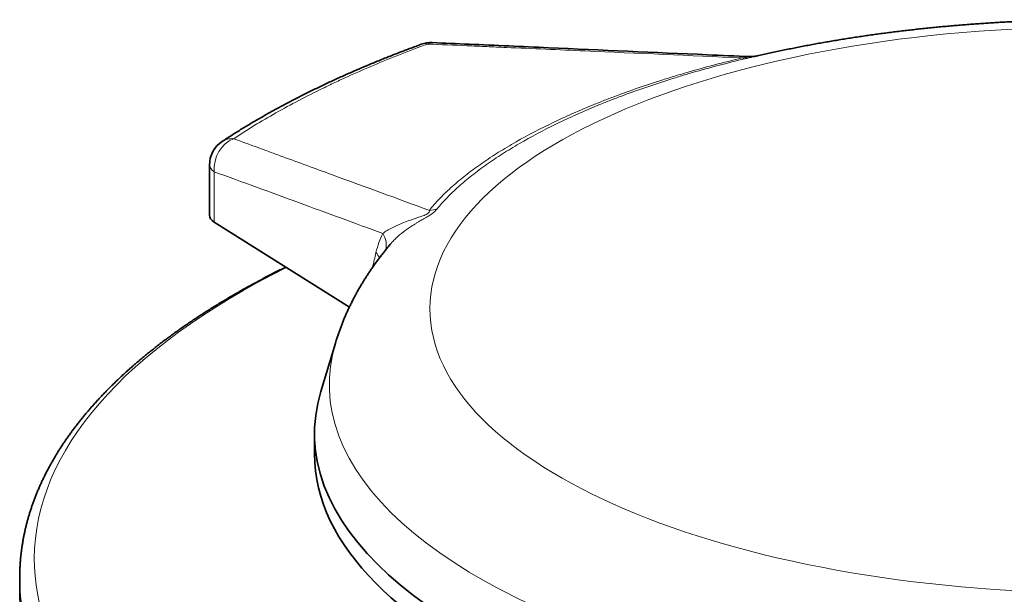
# Model space of a CAD drawing. Units: millimetres. Extents: x 43 to 288, y 9 to 201.
# Drawn here: x 250 to 267, y 191 to 201 of the extents above; entities that cross this region are included whole.
import ezdxf

# ---------------------------------------------------------------- set-up
doc = ezdxf.new("R2010")
doc.units = ezdxf.units.MM
doc.layers.add('1', color=7, linetype='Continuous', true_color=0xffffff)

msp = doc.modelspace()

# ---------------------------------------------------------------- linework, layer by layer
at = {"layer": '1', "color": 18, "linetype": 'Continuous', "lineweight": 35}
for p, q in [((256.975, 200.239), (256.975, 200.239)), ((262.872, 200.027), (262.871, 200.027)), ((253.236, 198.107), (253.235, 197.219)), ((255.706, 195.596), (253.32, 197.1)), ((256.431, 196.71), (256.43, 196.709)), ((255.46, 194.96), (255.202, 194.104)), ((255.091, 193.367), (255.091, 193.005)), ((249.886, 190.821), (249.886, 190.613))]:
    msp.add_line(p, q, dxfattribs=at)
at = {"layer": '1', "color": 8, "linetype": 'Continuous', "lineweight": 18}
for p, q in [((262.873, 200.027), (262.872, 200.027)), ((253.322, 197.988), (253.32, 197.1))]:
    msp.add_line(p, q, dxfattribs=at)
at = {"layer": '1', "color": 18, "linetype": 'Continuous', "lineweight": 35}
for centre, start, end in [((257.147, 199.77), 87.5164, 110.0494), ((253.736, 198.106), 123.4391, 179.8879)]:
    msp.add_arc(centre, 0.5, start, end, dxfattribs=at)
at = {"layer": '1', "color": 8, "linetype": 'Continuous', "lineweight": 18}
msp.add_ellipse((268.896, 195.547), major_axis=(-11.767, 0.023), ratio=0.424775, dxfattribs=at)
for centre, major_axis, ratio, start_param, end_param in [((257.147, 199.77), (0.171, -0.47), 0.591057, 2.762766, 3.141631), ((257.147, 199.77), (-0.022, -0.5), 0.459046, 3.141482, 3.484032), ((262.587, 200.473), (0.116, -0.486), 0.353164, 5.961632, 6.259991), ((253.736, 198.106), (-0.171, -0.47), 0.808543, 3.741417, 5.243317), ((253.736, 198.106), (-0.276, 0.417), 0.762942, 5.743547, 6.283191), ((253.736, 198.106), (-0.5, 0.001), 0.424775, 0.000018, 0.595004), ((257.045, 197.77), (0.397, -0.304), 0.888503, 5.465665, 5.764024), ((255.881, 196.78), (0.448, -0.221), 0.75202, 0.140694, 0.878587), ((255.762, 196.442), (0.487, -0.115), 0.637633, 0.423444, 0.719103), ((268.887, 191.121), (-18.743, 0.037), 0.424775, 5.580286, 6.283185), ((268.893, 194.211), (13.542, -0.026), 0.424775, 3.015553, 6.409263), ((268.887, 191.121), (-18.743, 0.037), 0.424775, 0, 2.4276), ((268.886, 190.783), (19, -0.037), 0.424775, 3.142901, 5.569192), ((268.886, 190.576), (-19, 0.037), 0.424775, 0.002669, 0.77711)]:
    msp.add_ellipse(centre, major_axis=major_axis, ratio=ratio, start_param=start_param, end_param=end_param, dxfattribs=at)
at = {"layer": '1', "color": 18, "linetype": 'Continuous', "lineweight": 35}
for centre, major_axis, start_param, end_param in [((253.735, 197.218), (0.5, -0.001), 3.141611, 3.736597), ((268.891, 193.34), (13.8, -0.027), 3.015578, 6.409174), ((268.891, 192.978), (-13.8, 0.027), 0.000032, 3.141527), ((268.886, 190.783), (19, -0.037), 3.140152, 3.142901), ((268.886, 190.576), (-19, 0.037), 6.283151, 6.285854)]:
    msp.add_ellipse(centre, major_axis=major_axis, ratio=0.424775, start_param=start_param, end_param=end_param, dxfattribs=at)
for points, knots in [([(277.197, 199.33), (277.18, 199.336), (277.132, 199.354), (277.05, 199.384), (276.953, 199.419), (276.855, 199.453), (276.756, 199.487), (276.657, 199.52), (276.558, 199.553), (276.458, 199.585), (276.357, 199.617), (276.256, 199.648), (276.155, 199.679), (276.053, 199.709), (275.95, 199.739), (275.847, 199.769), (275.744, 199.797), (275.64, 199.826), (275.536, 199.854), (275.431, 199.882), (275.326, 199.909), (275.22, 199.935), (275.114, 199.961), (275.008, 199.987), (274.901, 200.012), (274.794, 200.037), (274.686, 200.061), (274.578, 200.085), (274.469, 200.108), (274.361, 200.131), (274.251, 200.153), (274.142, 200.175), (274.032, 200.197), (273.922, 200.218), (273.811, 200.238), (273.7, 200.258), (273.589, 200.278), (273.478, 200.297), (273.366, 200.315), (273.254, 200.334), (273.141, 200.351), (273.029, 200.368), (272.916, 200.385), (272.802, 200.401), (272.689, 200.417), (272.575, 200.433), (272.461, 200.447), (272.347, 200.462), (272.232, 200.476), (272.117, 200.489), (272.002, 200.502), (271.887, 200.515), (271.772, 200.527), (271.656, 200.538), (271.54, 200.549), (271.424, 200.56), (271.308, 200.57), (271.192, 200.58), (271.076, 200.589), (270.959, 200.598), (270.842, 200.606), (270.725, 200.614), (270.608, 200.621), (270.491, 200.628), (270.374, 200.634), (270.257, 200.64), (270.139, 200.646), (270.022, 200.651), (269.904, 200.655), (269.787, 200.659), (269.669, 200.663), (269.551, 200.666), (269.433, 200.668), (269.315, 200.671), (269.197, 200.672), (269.08, 200.673), (268.962, 200.674), (268.844, 200.674), (268.726, 200.674), (268.608, 200.673), (268.49, 200.672), (268.372, 200.67), (268.254, 200.668), (268.137, 200.666), (268.019, 200.663), (267.901, 200.659), (267.784, 200.655), (267.666, 200.65), (267.549, 200.645), (267.431, 200.64), (267.314, 200.634), (267.197, 200.628), (267.08, 200.621), (266.963, 200.613), (266.846, 200.605), (266.73, 200.597), (266.613, 200.588), (266.497, 200.579), (266.381, 200.569), (266.265, 200.559), (266.149, 200.549), (266.034, 200.537), (265.918, 200.526), (265.803, 200.514), (265.688, 200.501), (265.573, 200.488), (265.459, 200.475), (265.344, 200.461), (265.23, 200.446), (265.117, 200.431), (265.003, 200.416), (264.89, 200.4), (264.777, 200.384), (264.664, 200.367), (264.552, 200.35), (264.439, 200.332), (264.328, 200.314), (264.216, 200.295), (264.105, 200.276), (263.994, 200.257), (263.883, 200.236), (263.773, 200.216), (263.663, 200.195), (263.554, 200.173), (263.445, 200.151), (263.336, 200.129), (263.227, 200.106), (263.119, 200.083), (263.012, 200.059), (262.929, 200.04), (262.882, 200.03), (262.871, 200.027)], [0, 0, 0, 0, 0.004183, 0.012214, 0.020237, 0.028252, 0.036259, 0.044259, 0.052251, 0.060235, 0.068213, 0.076183, 0.084146, 0.092101, 0.10005, 0.107992, 0.115928, 0.123857, 0.13178, 0.139696, 0.147606, 0.155511, 0.163409, 0.171302, 0.179189, 0.187071, 0.194947, 0.202819, 0.210685, 0.218546, 0.226403, 0.234254, 0.242102, 0.249944, 0.257783, 0.265617, 0.273448, 0.281274, 0.289097, 0.296915, 0.304731, 0.312543, 0.320351, 0.328156, 0.335958, 0.343757, 0.351553, 0.359346, 0.367137, 0.374925, 0.38271, 0.390493, 0.398274, 0.406052, 0.413829, 0.421603, 0.429375, 0.437146, 0.444914, 0.452682, 0.460447, 0.468211, 0.475974, 0.483735, 0.491496, 0.499255, 0.507013, 0.51477, 0.522527, 0.530282, 0.538037, 0.545791, 0.553545, 0.561299, 0.569052, 0.576805, 0.584558, 0.59231, 0.600063, 0.607816, 0.615569, 0.623322, 0.631075, 0.638829, 0.646583, 0.654338, 0.662094, 0.66985, 0.677608, 0.685366, 0.693125, 0.700885, 0.708647, 0.71641, 0.724174, 0.731939, 0.739707, 0.747475, 0.755246, 0.763018, 0.770793, 0.778569, 0.786347, 0.794128, 0.801911, 0.809697, 0.817485, 0.825275, 0.833068, 0.840865, 0.848664, 0.856466, 0.864271, 0.872079, 0.879891, 0.887707, 0.895525, 0.903348, 0.911174, 0.919005, 0.926839, 0.934678, 0.942521, 0.950368, 0.95822, 0.966077, 0.973938, 0.981804, 0.989675, 0.997552, 1, 1, 1, 1]), ([(262.774, 200.021), (262.524, 200.032), (261.34, 200.085), (259.688, 200.158), (258.069, 200.23), (257.385, 200.26), (257.168, 200.269)], [0, 0, 0, 0, 0.133468, 0.633827, 0.884044, 1, 1, 1, 1]), ([(256.975, 200.239), (256.951, 200.231), (256.892, 200.209), (256.797, 200.173), (256.691, 200.134), (256.587, 200.093), (256.482, 200.053), (256.379, 200.012), (256.276, 199.971), (256.174, 199.929), (256.073, 199.887), (255.973, 199.845), (255.873, 199.803), (255.774, 199.76), (255.675, 199.716), (255.578, 199.673), (255.481, 199.629), (255.385, 199.585), (255.289, 199.54), (255.194, 199.495), (255.1, 199.45), (255.007, 199.404), (254.915, 199.358), (254.823, 199.311), (254.732, 199.265), (254.642, 199.218), (254.552, 199.171), (254.464, 199.123), (254.376, 199.075), (254.29, 199.027), (254.204, 198.978), (254.119, 198.93), (254.034, 198.881), (253.951, 198.831), (253.868, 198.782), (253.787, 198.732), (253.706, 198.681), (253.626, 198.631), (253.547, 198.58), (253.492, 198.544), (253.463, 198.525), (253.461, 198.523)], [0, 0, 0, 0, 0.017767, 0.044211, 0.070644, 0.097066, 0.123482, 0.149893, 0.1763, 0.202707, 0.229116, 0.255527, 0.281943, 0.308367, 0.3348, 0.361244, 0.387702, 0.414176, 0.440668, 0.467179, 0.493711, 0.520094, 0.546673, 0.573233, 0.599778, 0.626309, 0.652828, 0.679337, 0.705839, 0.732335, 0.758828, 0.785319, 0.811811, 0.838304, 0.864802, 0.891305, 0.917817, 0.944337, 0.97087, 0.997416, 1, 1, 1, 1]), ([(262.877, 200.028), (262.877, 200.028), (262.877, 200.028), (262.876, 200.028), (262.874, 200.028), (262.871, 200.027), (262.867, 200.027), (262.862, 200.026), (262.856, 200.025), (262.849, 200.024), (262.839, 200.023), (262.829, 200.022), (262.816, 200.021), (262.802, 200.021), (262.788, 200.021), (262.778, 200.021), (262.774, 200.021)], [0, 0, 0, 0, 0.000018, 0.054115, 0.106872, 0.164718, 0.221983, 0.280635, 0.348654, 0.421101, 0.499499, 0.585602, 0.681211, 0.788065, 0.9076, 1, 1, 1, 1]), ([(256.431, 196.71), (256.43, 196.709), (256.413, 196.689), (256.38, 196.648), (256.33, 196.588), (256.283, 196.527), (256.236, 196.466), (256.19, 196.404), (256.146, 196.343), (256.103, 196.281), (256.06, 196.219), (256.02, 196.157), (255.98, 196.095), (255.941, 196.032), (255.903, 195.969), (255.867, 195.906), (255.832, 195.843), (255.798, 195.78), (255.765, 195.717), (255.733, 195.653), (255.702, 195.589), (255.672, 195.526), (255.644, 195.462), (255.616, 195.398), (255.59, 195.333), (255.565, 195.269), (255.541, 195.204), (255.518, 195.14), (255.496, 195.075), (255.476, 195.016), (255.465, 194.977), (255.46, 194.961)], [0, 0, 0, 0, 0.000752, 0.039421, 0.07788, 0.116129, 0.154165, 0.191987, 0.229595, 0.266989, 0.304169, 0.341138, 0.377897, 0.414447, 0.450793, 0.486937, 0.522882, 0.558634, 0.594195, 0.629571, 0.664766, 0.699785, 0.734634, 0.769317, 0.803842, 0.838212, 0.872434, 0.906515, 0.940459, 0.974273, 1, 1, 1, 1]), ([(254.582, 196.304), (254.571, 196.298), (254.528, 196.277), (254.455, 196.241), (254.363, 196.194), (254.272, 196.147), (254.181, 196.099), (254.092, 196.051), (254.003, 196.003), (253.915, 195.955), (253.827, 195.906), (253.741, 195.857), (253.655, 195.808), (253.571, 195.758), (253.487, 195.708), (253.404, 195.658), (253.322, 195.607), (253.24, 195.557), (253.16, 195.506), (253.08, 195.454), (253.001, 195.402), (252.923, 195.35), (252.846, 195.298), (252.77, 195.246), (252.695, 195.193), (252.621, 195.14), (252.547, 195.086), (252.475, 195.033), (252.403, 194.979), (252.332, 194.925), (252.263, 194.87), (252.194, 194.816), (252.126, 194.761), (252.059, 194.705), (251.993, 194.65), (251.928, 194.594), (251.864, 194.538), (251.8, 194.482), (251.738, 194.426), (251.677, 194.369), (251.616, 194.312), (251.557, 194.255), (251.499, 194.198), (251.441, 194.14), (251.385, 194.082), (251.33, 194.024), (251.275, 193.966), (251.222, 193.907), (251.169, 193.849), (251.118, 193.79), (251.068, 193.731), (251.018, 193.672), (250.97, 193.612), (250.923, 193.553), (250.876, 193.493), (250.831, 193.433), (250.787, 193.373), (250.744, 193.313), (250.701, 193.252), (250.66, 193.192), (250.62, 193.131), (250.581, 193.07), (250.543, 193.009), (250.507, 192.948), (250.471, 192.887), (250.436, 192.825), (250.402, 192.764), (250.37, 192.702), (250.338, 192.64), (250.308, 192.578), (250.278, 192.517), (250.25, 192.455), (250.222, 192.393), (250.196, 192.33), (250.171, 192.268), (250.147, 192.206), (250.124, 192.143), (250.102, 192.081), (250.081, 192.019), (250.061, 191.956), (250.042, 191.893), (250.025, 191.831), (250.008, 191.768), (249.993, 191.705), (249.978, 191.643), (249.965, 191.58), (249.952, 191.517), (249.941, 191.454), (249.931, 191.391), (249.922, 191.328), (249.914, 191.266), (249.906, 191.203), (249.9, 191.14), (249.896, 191.077), (249.892, 191.014), (249.889, 190.951), (249.887, 190.891), (249.887, 190.851), (249.887, 190.833)], [0, 0, 0, 0, 0.003907, 0.014549, 0.025192, 0.035837, 0.046483, 0.05713, 0.067779, 0.078429, 0.089081, 0.099733, 0.110387, 0.121042, 0.131698, 0.142355, 0.153013, 0.163672, 0.174332, 0.184993, 0.195655, 0.206317, 0.21698, 0.227643, 0.238307, 0.248971, 0.259635, 0.270299, 0.280963, 0.291627, 0.30229, 0.312952, 0.323614, 0.334275, 0.344934, 0.355592, 0.366248, 0.376902, 0.387553, 0.398203, 0.408849, 0.419493, 0.430133, 0.440769, 0.451401, 0.462029, 0.472652, 0.48327, 0.493883, 0.504489, 0.515089, 0.525682, 0.536269, 0.546847, 0.557418, 0.56798, 0.578534, 0.589078, 0.599612, 0.610137, 0.620651, 0.631154, 0.641645, 0.652126, 0.662594, 0.67305, 0.683493, 0.693923, 0.704341, 0.714745, 0.725136, 0.735513, 0.745877, 0.756227, 0.766563, 0.776886, 0.787195, 0.79749, 0.807773, 0.818042, 0.828299, 0.838544, 0.848776, 0.858997, 0.869207, 0.879406, 0.889595, 0.899775, 0.909946, 0.920109, 0.930265, 0.940413, 0.950557, 0.960695, 0.970828, 0.980959, 0.991086, 1, 1, 1, 1]), ([(249.886, 190.59), (249.886, 190.578), (249.886, 190.546), (249.888, 190.494), (249.89, 190.432), (249.894, 190.371), (249.898, 190.309), (249.904, 190.248), (249.91, 190.186), (249.918, 190.125), (249.927, 190.063), (249.937, 190.002), (249.948, 189.941), (249.959, 189.879), (249.972, 189.818), (249.987, 189.757), (250.002, 189.695), (250.018, 189.634), (250.035, 189.573), (250.053, 189.512), (250.073, 189.451), (250.093, 189.39), (250.114, 189.329), (250.137, 189.268), (250.16, 189.207), (250.185, 189.146), (250.211, 189.086), (250.237, 189.025), (250.265, 188.965), (250.294, 188.904), (250.324, 188.844), (250.354, 188.784), (250.386, 188.724), (250.419, 188.664), (250.453, 188.604), (250.488, 188.544), (250.524, 188.484), (250.562, 188.424), (250.6, 188.365), (250.639, 188.306), (250.679, 188.246), (250.72, 188.187), (250.763, 188.128), (250.806, 188.07), (250.85, 188.011), (250.896, 187.952), (250.942, 187.894), (250.989, 187.836), (251.038, 187.778), (251.087, 187.72), (251.137, 187.662), (251.189, 187.605), (251.241, 187.548), (251.295, 187.49), (251.349, 187.433), (251.404, 187.377), (251.461, 187.32), (251.518, 187.264), (251.576, 187.208), (251.635, 187.152), (251.696, 187.096), (251.757, 187.04), (251.819, 186.985), (251.882, 186.93), (251.946, 186.875), (252.011, 186.82), (252.077, 186.766), (252.143, 186.711), (252.211, 186.657), (252.28, 186.604), (252.35, 186.55), (252.42, 186.497), (252.491, 186.444), (252.564, 186.391), (252.637, 186.338), (252.711, 186.286), (252.786, 186.234), (252.862, 186.182), (252.939, 186.131), (253.017, 186.079), (253.095, 186.028), (253.175, 185.978), (253.255, 185.927), (253.336, 185.877), (253.418, 185.827), (253.501, 185.777), (253.585, 185.728), (253.67, 185.679), (253.755, 185.63), (253.841, 185.581), (253.928, 185.533), (254.016, 185.485), (254.105, 185.437), (254.195, 185.39), (254.285, 185.343), (254.376, 185.296), (254.468, 185.25), (254.561, 185.204), (254.654, 185.158), (254.749, 185.112), (254.844, 185.067), (254.94, 185.022), (255.036, 184.977), (255.134, 184.933), (255.232, 184.889), (255.317, 184.852), (255.369, 184.829), (255.388, 184.821)], [0, 0, 0, 0, 0.005314, 0.014737, 0.02416, 0.033583, 0.043008, 0.052435, 0.061864, 0.071295, 0.08073, 0.090167, 0.099609, 0.109055, 0.118506, 0.127961, 0.137421, 0.146887, 0.156359, 0.165836, 0.175319, 0.184809, 0.194305, 0.203808, 0.213317, 0.222833, 0.232355, 0.241885, 0.25142, 0.260963, 0.270512, 0.280067, 0.289629, 0.299197, 0.308772, 0.318352, 0.327938, 0.33753, 0.347127, 0.35673, 0.366338, 0.375951, 0.385568, 0.39519, 0.404816, 0.414447, 0.424081, 0.433719, 0.443361, 0.453005, 0.462653, 0.472304, 0.481958, 0.491614, 0.501272, 0.510933, 0.520595, 0.53026, 0.539926, 0.549594, 0.559263, 0.568933, 0.578605, 0.588277, 0.597951, 0.607625, 0.6173, 0.626975, 0.636651, 0.646328, 0.656004, 0.665681, 0.675358, 0.685036, 0.694713, 0.70439, 0.714067, 0.723744, 0.73342, 0.743097, 0.752773, 0.762448, 0.772124, 0.781799, 0.791473, 0.801147, 0.810821, 0.820494, 0.830167, 0.839839, 0.84951, 0.859181, 0.868852, 0.878521, 0.888191, 0.897859, 0.907527, 0.917195, 0.926861, 0.936527, 0.946193, 0.955858, 0.965522, 0.975186, 0.984849, 0.994511, 1, 1, 1, 1])]:
    msp.add_open_spline(points, degree=3, knots=knots, dxfattribs=at)
at = {"layer": '1', "color": 8, "linetype": 'Continuous', "lineweight": 18}
for points, knots in [([(257.09, 200.244), (256.759, 200.122), (256.438, 199.997), (255.974, 199.801), (255.822, 199.734), (255.598, 199.633), (255.525, 199.599), (255.378, 199.53), (255.306, 199.495), (254.947, 199.32), (254.398, 199.032), (253.9, 198.728), (253.664, 198.572)], [0, 0, 0, 0, 0.25, 0.25, 0.375, 0.375, 0.4375, 0.4375, 0.5, 0.5, 0.75, 1, 1, 1, 1]), ([(262.642, 199.999), (261.717, 200.04), (260.329, 200.101), (258.941, 200.163), (258.421, 200.186), (258.363, 200.188), (258.247, 200.193), (258.074, 200.201), (257.669, 200.219), (257.322, 200.234), (257.09, 200.244)], [0, 0, 0, 0, 0.5, 0.75, 0.75, 0.78125, 0.78125, 0.8125, 0.875, 1, 1, 1, 1]), ([(257.119, 197.305), (257.17, 197.371), (257.227, 197.437), (257.352, 197.569), (257.42, 197.635), (257.529, 197.734), (257.567, 197.767), (257.645, 197.833), (257.765, 197.931), (257.894, 198.029), (258.03, 198.125), (258.076, 198.157), (258.17, 198.221), (258.314, 198.316), (258.465, 198.409), (258.779, 198.592), (259.001, 198.71), (259.473, 198.94), (259.722, 199.052), (260.051, 199.186), (260.117, 199.213), (260.252, 199.266), (260.455, 199.344), (260.804, 199.47), (261.093, 199.565), (261.313, 199.635), (261.387, 199.658), (261.537, 199.703), (261.612, 199.725), (261.84, 199.792), (261.996, 199.835), (262.314, 199.918), (262.476, 199.959), (262.642, 199.999)], [0, 0, 0, 0, 0.0625, 0.0625, 0.125, 0.125, 0.15625, 0.15625, 0.1875, 0.25, 0.25, 0.28125, 0.28125, 0.3125, 0.375, 0.375, 0.5, 0.5, 0.625, 0.625, 0.65625, 0.65625, 0.6875, 0.75, 0.8125, 0.8125, 0.84375, 0.84375, 0.875, 0.875, 0.9375, 0.9375, 1, 1, 1, 1]), ([(262.698, 199.986), (262.536, 199.947), (262.378, 199.907), (262.068, 199.826), (261.916, 199.783), (261.692, 199.719), (261.619, 199.697), (261.472, 199.652), (261.255, 199.585), (260.902, 199.468), (260.628, 199.369), (260.427, 199.294), (260.361, 199.268), (260.229, 199.216), (260.164, 199.19), (259.841, 199.058), (259.597, 198.948), (259.133, 198.722), (258.914, 198.605), (258.605, 198.425), (258.505, 198.364), (258.36, 198.272), (258.312, 198.24), (258.219, 198.178), (258.173, 198.146), (258.039, 198.051), (257.953, 197.987), (257.83, 197.89), (257.79, 197.857), (257.711, 197.792), (257.673, 197.759), (257.599, 197.693), (257.564, 197.66), (257.495, 197.594), (257.462, 197.562), (257.366, 197.463), (257.308, 197.397), (257.255, 197.331)], [0, 0, 0, 0, 0.0625, 0.0625, 0.125, 0.125, 0.15625, 0.15625, 0.1875, 0.25, 0.3125, 0.3125, 0.34375, 0.34375, 0.375, 0.375, 0.5, 0.5, 0.625, 0.625, 0.6875, 0.6875, 0.71875, 0.71875, 0.75, 0.75, 0.8125, 0.8125, 0.84375, 0.84375, 0.875, 0.875, 0.90625, 0.90625, 0.9375, 0.9375, 1, 1, 1, 1]), ([(262.642, 199.999), (262.656, 200), (262.669, 200.002), (262.689, 200.005), (262.696, 200.006), (262.709, 200.008), (262.715, 200.009), (262.728, 200.011), (262.734, 200.012), (262.746, 200.013), (262.751, 200.014), (262.76, 200.016), (262.764, 200.017), (262.77, 200.018), (262.772, 200.019), (262.775, 200.02), (262.776, 200.02), (262.776, 200.021), (262.775, 200.021), (262.774, 200.021), (262.774, 200.021), (262.774, 200.021)], [0, 0, 0, 0, 0.194895, 0.194895, 0.292342, 0.292342, 0.38979, 0.38979, 0.487237, 0.487237, 0.584685, 0.584685, 0.682132, 0.682132, 0.77958, 0.77958, 0.877027, 0.877027, 0.974475, 0.974475, 1, 1, 1, 1]), ([(262.87, 200.027), (262.87, 200.027), (262.869, 200.027), (262.864, 200.025), (262.859, 200.024), (262.844, 200.021), (262.833, 200.018), (262.815, 200.014), (262.809, 200.012), (262.796, 200.009), (262.79, 200.008), (262.756, 200), (262.728, 199.993), (262.698, 199.986)], [0, 0, 0, 0, 0.01532, 0.01532, 0.124729, 0.124729, 0.343547, 0.343547, 0.452955, 0.452955, 0.562364, 0.562364, 1, 1, 1, 1]), ([(253.664, 198.572), (253.807, 198.519), (254.023, 198.44), (254.275, 198.348), (254.382, 198.308), (254.454, 198.282), (254.49, 198.269), (254.814, 198.15), (255.679, 197.833), (256.543, 197.516), (257.119, 197.305)], [0, 0, 0, 0, 0.125, 0.1875, 0.21875, 0.21875, 0.25, 0.25, 0.5, 1, 1, 1, 1]), ([(256.295, 196.898), (255.799, 197.08), (255.304, 197.262), (254.561, 197.534), (254.313, 197.625), (253.818, 197.807), (253.57, 197.897), (253.322, 197.988)], [0, 0, 0, 0, 0.5, 0.5, 0.75, 0.75, 1, 1, 1, 1]), ([(256.295, 196.898), (256.319, 196.915), (256.344, 196.932), (256.4, 196.966), (256.429, 196.982), (256.476, 197.007), (256.492, 197.015), (256.525, 197.031), (256.542, 197.039), (256.594, 197.062), (256.63, 197.077), (256.706, 197.107), (256.745, 197.121), (256.807, 197.142), (256.829, 197.149), (256.872, 197.164), (256.894, 197.171), (256.928, 197.182), (256.94, 197.186), (256.964, 197.194), (256.975, 197.198), (257, 197.207), (257.012, 197.211), (257.038, 197.222), (257.05, 197.227), (257.069, 197.237), (257.075, 197.24), (257.083, 197.245), (257.085, 197.247), (257.09, 197.25), (257.092, 197.252), (257.099, 197.257), (257.102, 197.261), (257.108, 197.267), (257.111, 197.27), (257.116, 197.279), (257.118, 197.285), (257.12, 197.295), (257.12, 197.3), (257.119, 197.305)], [0, 0, 0, 0, 0.125, 0.125, 0.25, 0.25, 0.3125, 0.3125, 0.375, 0.375, 0.5, 0.5, 0.625, 0.625, 0.6875, 0.6875, 0.75, 0.75, 0.78125, 0.78125, 0.8125, 0.8125, 0.84375, 0.84375, 0.875, 0.875, 0.890625, 0.890625, 0.898438, 0.898438, 0.90625, 0.90625, 0.921875, 0.921875, 0.9375, 0.9375, 0.96875, 0.96875, 1, 1, 1, 1]), ([(257.255, 197.331), (257.245, 197.319), (257.234, 197.306), (257.211, 197.285), (257.203, 197.278), (257.185, 197.263), (257.175, 197.255), (257.159, 197.243), (257.153, 197.239), (257.141, 197.231), (257.123, 197.219), (257.104, 197.207), (257.084, 197.195), (257.077, 197.191), (257.063, 197.182), (257.056, 197.178), (257.036, 197.166), (257.022, 197.158), (256.98, 197.134), (256.952, 197.118), (256.911, 197.093), (256.897, 197.085), (256.87, 197.068), (256.843, 197.052), (256.817, 197.035), (256.791, 197.019), (256.778, 197.01), (256.741, 196.985), (256.717, 196.968), (256.647, 196.916), (256.603, 196.881), (256.543, 196.828), (256.524, 196.809), (256.497, 196.782), (256.488, 196.773), (256.47, 196.754), (256.461, 196.745), (256.445, 196.727), (256.438, 196.718), (256.431, 196.71)], [0, 0, 0, 0, 0.080268, 0.080268, 0.120402, 0.120402, 0.160536, 0.160536, 0.180603, 0.180603, 0.20067, 0.240804, 0.240804, 0.260871, 0.260871, 0.280938, 0.280938, 0.321072, 0.321072, 0.40134, 0.40134, 0.441474, 0.441474, 0.481608, 0.521742, 0.521742, 0.561876, 0.561876, 0.642145, 0.642145, 0.802681, 0.802681, 0.882949, 0.882949, 0.923083, 0.923083, 0.963217, 0.963217, 1, 1, 1, 1]), ([(256.176, 196.56), (256.191, 196.623), (256.209, 196.683), (256.248, 196.796), (256.27, 196.849), (256.295, 196.898)], [0, 0, 0, 0, 0.5, 0.5, 1, 1, 1, 1])]:
    msp.add_open_spline(points, degree=3, knots=knots, dxfattribs=at)
msp.add_open_spline([(256.115, 196.298), (256.135, 196.386), (256.156, 196.473), (256.176, 196.56)], degree=3, dxfattribs=at)

doc.saveas('drawing.dxf')
